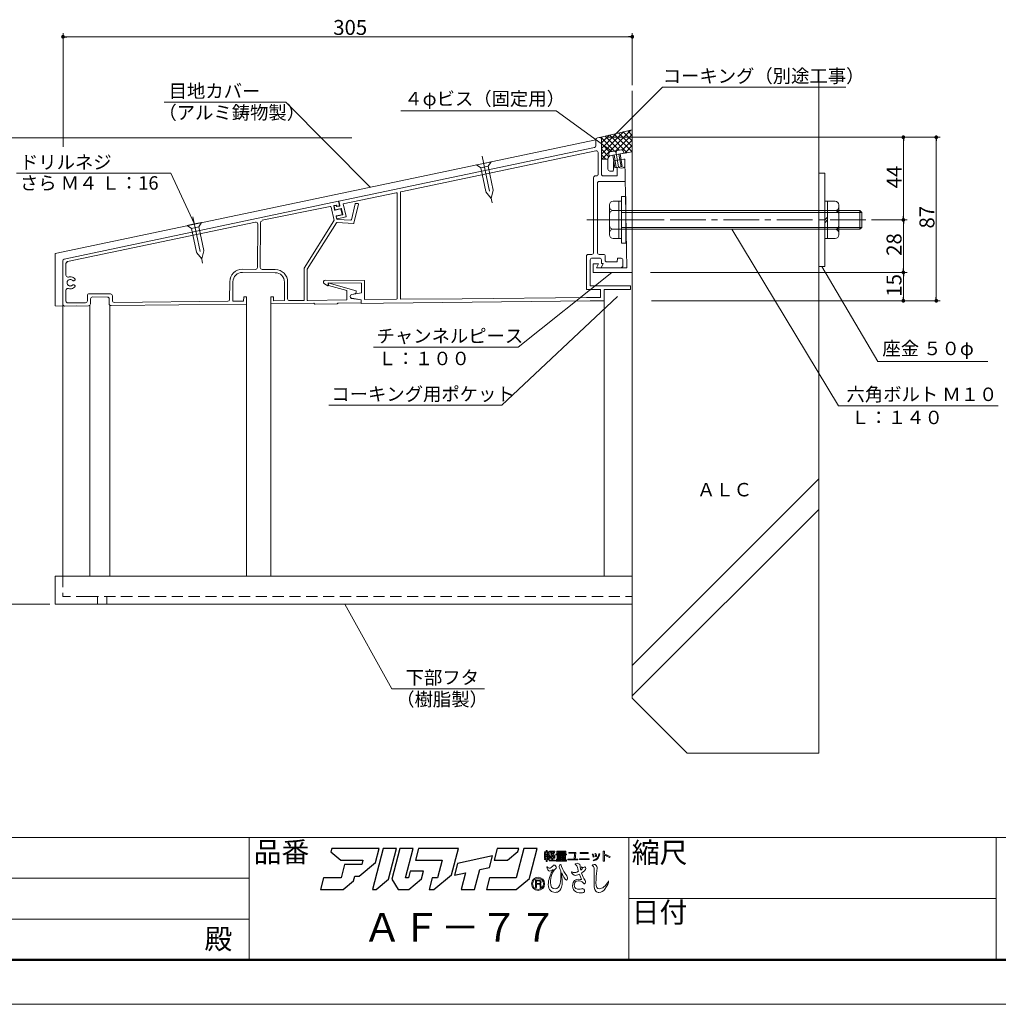
# Model space of a CAD drawing. Units: inches. Extents: x 0 to 1260, y 0 to 891.
# Drawn here: x 474 to 998, y 0 to 527 of the extents above; entities that cross this region are included whole.
import ezdxf

# ---------------------------------------------------------------- set-up
doc = ezdxf.new("R2010")
doc.units = ezdxf.units.IN
doc.header["$MEASUREMENT"] = 0
doc.linetypes.add('CENTER2', pattern=[28.575, 19.05, -3.175, 3.175, -3.175])
doc.linetypes.add('DASHED', pattern=[3, 2, -1])
doc.layers.get('DEFPOINTS').update_dxf_attribs({"lineweight": 9})
for name, color, linetype, lineweight in [('寸法線', 7, 'Continuous', 5), ('引出線', 7, 'Continuous', 5), ('文字', 7, 'Continuous', 5), ('枠', 7, 'Continuous', 20), ('ﾚｲﾔｰ1', 7, 'Continuous', 13), ('ﾚｲﾔｰ3', 7, 'Continuous', 9), ('ﾚｲﾔｰ4', 7, 'Continuous', 9)]:
    doc.layers.add(name, color=color, linetype=linetype, lineweight=lineweight)
doc.styles.add('Style1', font='ＭＳ ゴシック')
doc.styles.add('Style2', font='HG丸ｺﾞｼｯｸM-PRO')

# ---------------------------------------------------------------- blocks, each defined once
blk = doc.blocks.new('A$C3F2D0B1E')
at = {"layer": '枠', "linetype": 'Continuous', "lineweight": 25}
for p, q in [((20.19, 27.31), (19.98, 26.51)), ((31.3, 27.31), (20.19, 27.31)), ((32.83, 27.31), (30.2, 17.22)), ((30.93, 23.87), (31.83, 27.31)), ((31.83, 27.31), (31.3, 27.31)), ((36.09, 27.31), (32.83, 27.31)), ((34.14, 19.8), (36.09, 27.31)), ((36.88, 27.31), (34.93, 19.8)), ((40.15, 27.31), (36.88, 27.31)), ((38.25, 20.12), (40.15, 27.31)), ((41.46, 27.31), (40.73, 24.45)), ((47.99, 27.31), (41.46, 27.31)), ((49.21, 27.31), (47.99, 27.31)), ((51.26, 27.31), (49.21, 27.31)), ((49.57, 20.86), (51.26, 27.31)), ((60.74, 27.31), (60, 24.4)), ((66.06, 27.31), (60.74, 27.31)), ((63.32, 24.4), (65.85, 26.57)), ((67.32, 27.31), (65.42, 20.12)), ((65.85, 26.57), (66.06, 27.31)), ((70.59, 27.31), (67.32, 27.31)), ((68.85, 20.65), (70.59, 27.31)), ((19.98, 26.51), (22.4, 24.45)), ((22.4, 24.45), (27.83, 24.45)), ((27.83, 24.45), (27.56, 23.34)), ((40.73, 24.45), (47.26, 24.45)), ((47.26, 24.45), (46.1, 20.12)), ((59.58, 25.51), (51, 23.61)), ((58.84, 22.66), (59.58, 25.51)), ((60, 24.4), (63.32, 24.4)), ((23.35, 23.34), (22.51, 20.12)), ((26.61, 23.34), (23.35, 23.34)), ((27.56, 23.34), (26.61, 23.34)), ((26.93, 20.49), (30.93, 23.87)), ((39.41, 21.76), (38.99, 20.12)), ((42.68, 21.76), (39.41, 21.76)), ((42.2, 19.86), (42.68, 21.76)), ((51, 23.61), (50.26, 20.75)), ((55.21, 17.22), (56.47, 22.13)), ((56.47, 22.13), (58.84, 22.66)), ((18.19, 20.12), (17.45, 17.22)), ((22.51, 20.12), (18.19, 20.12)), ((23.03, 17.22), (25.56, 19.38)), ((25.56, 19.38), (25.88, 20.49)), ((25.88, 20.49), (26.93, 20.49)), ((31.09, 17.22), (34.14, 19.8)), ((34.93, 19.8), (36.51, 17.22)), ((38.99, 20.12), (38.25, 20.12)), ((39.09, 17.22), (42.2, 19.86)), ((44.83, 20.12), (44.1, 17.22)), ((46.1, 20.12), (44.83, 20.12)), ((45.26, 17.22), (49.57, 20.86)), ((50.26, 20.75), (53, 21.34)), ((53, 21.34), (51.94, 17.22)), ((58.9, 20.12), (58.16, 17.22)), ((65.42, 20.12), (58.9, 20.12)), ((65.37, 17.22), (68.64, 19.96)), ((68.64, 19.96), (68.85, 20.65)), ((17.45, 17.22), (23.03, 17.22)), ((30.2, 17.22), (31.09, 17.22)), ((36.51, 17.22), (39.09, 17.22)), ((44.1, 17.22), (45.26, 17.22)), ((51.94, 17.22), (55.21, 17.22)), ((58.16, 17.22), (65.37, 17.22))]:
    blk.add_line(p, q, dxfattribs=at)
at = {"layer": '枠', "linetype": 'Continuous', "lineweight": 0}
for p, q in [((75.38, 26.67), (75.38, 25.99)), ((77.54, 26.67), (75.38, 26.67)), ((77.54, 25.99), (77.54, 26.67)), ((86.7, 26.67), (87.02, 26.67)), ((72.8, 26.51), (72.32, 26.51)), ((72.8, 25.93), (72.8, 25.67)), ((72.8, 25.51), (72.8, 25.25)), ((73.27, 25.93), (73.27, 25.67)), ((73.27, 25.51), (73.27, 25.25)), ((73.48, 25.51), (73.64, 25.35)), ((74.38, 25.14), (74.38, 25.4)), ((77.75, 25.88), (75.12, 25.88)), ((75.12, 25.88), (75.12, 25.72)), ((75.12, 25.72), (77.75, 25.72)), ((76.33, 24.4), (75.12, 24.4)), ((75.12, 24.4), (75.12, 24.19)), ((75.12, 24.19), (77.75, 24.19)), ((76.33, 24.72), (75.33, 24.72)), ((75.33, 24.72), (75.33, 24.56)), ((75.33, 24.56), (76.33, 24.56)), ((75.38, 25.99), (77.54, 25.99)), ((77.48, 25.62), (75.43, 25.62)), ((75.43, 25.62), (75.43, 24.88)), ((75.43, 24.88), (76.33, 24.88)), ((75.59, 26.41), (75.59, 26.51)), ((75.59, 26.51), (77.33, 26.51)), ((77.33, 26.41), (75.59, 26.41)), ((75.59, 26.14), (75.59, 26.25)), ((75.59, 26.25), (77.33, 26.25)), ((77.33, 26.14), (75.59, 26.14)), ((75.64, 25.3), (75.64, 25.46)), ((75.64, 25.46), (76.33, 25.46)), ((76.33, 25.3), (75.64, 25.3)), ((75.64, 25.03), (75.64, 25.19)), ((75.64, 25.19), (76.33, 25.19)), ((76.33, 25.03), (75.64, 25.03)), ((76.33, 25.46), (76.33, 25.3)), ((76.33, 25.19), (76.33, 25.03)), ((76.33, 24.88), (76.33, 24.72)), ((76.33, 24.56), (76.33, 24.4)), ((76.54, 25.3), (76.54, 25.46)), ((76.54, 25.46), (77.27, 25.46)), ((77.27, 25.3), (76.54, 25.3)), ((76.54, 25.03), (76.54, 25.19)), ((76.54, 25.19), (77.27, 25.19)), ((77.27, 25.03), (76.54, 25.03)), ((76.54, 24.72), (76.54, 24.88)), ((76.54, 24.88), (77.48, 24.88)), ((77.54, 24.72), (76.54, 24.72)), ((76.54, 24.4), (76.54, 24.56)), ((76.54, 24.56), (77.54, 24.56)), ((77.75, 24.4), (76.54, 24.4)), ((77.27, 25.46), (77.27, 25.3)), ((77.27, 25.19), (77.27, 25.03)), ((77.33, 26.51), (77.33, 26.41)), ((77.33, 26.25), (77.33, 26.14)), ((77.48, 24.88), (77.48, 25.62)), ((77.54, 24.56), (77.54, 24.72)), ((77.75, 25.72), (77.75, 25.88)), ((77.75, 24.19), (77.75, 24.4)), ((78.33, 26.35), (80.01, 26.35)), ((80.91, 24.56), (80.91, 24.77)), ((80.91, 24.77), (83.33, 24.77)), ((83.33, 24.56), (80.91, 24.56)), ((81.12, 26.09), (81.12, 26.35)), ((81.12, 26.35), (83.07, 26.35)), ((83.07, 26.09), (81.12, 26.09)), ((83.07, 26.35), (83.07, 26.09)), ((83.33, 24.77), (83.33, 24.56)), ((84.49, 25.25), (84.28, 25.19)), ((84.38, 24.24), (84.28, 24.45)), ((85.12, 25.35), (84.86, 25.3))]:
    blk.add_line(p, q, dxfattribs=at)
at = {"layer": '枠', "linetype": 'Continuous', "lineweight": 15}
for p, q in [((81.43, 22.71), (81.43, 22.76)), ((79.01, 21.6), (79.17, 21.49)), ((88.02, 19.33), (88.07, 19.28))]:
    blk.add_line(p, q, dxfattribs=at)
at = {"layer": '枠', "linetype": 'Continuous', "lineweight": 9}
for p, q in [((70.38, 19.33), (70.38, 18.69)), ((70.38, 18.54), (70.38, 17.74))]:
    blk.add_line(p, q, dxfattribs=at)
at = {"layer": '枠', "linetype": 'Continuous', "lineweight": 0}
for points in [[(73.01, 26.78), (72.8, 26.78), (72.8, 26.78), (72.8, 26.78)], [(72.8, 26.78), (72.8, 26.51), (72.8, 26.51), (72.8, 26.51)], [(73.01, 26.51), (73.01, 26.78), (73.01, 26.78), (73.01, 26.78)], [(74.85, 26.67), (73.59, 26.67), (73.59, 26.67), (73.59, 26.67)], [(73.59, 26.67), (73.59, 26.46), (73.59, 26.46), (73.59, 26.46)], [(74.85, 26.46), (74.85, 26.67), (74.85, 26.67), (74.85, 26.67)], [(86.7, 24.19), (86.7, 26.67), (86.7, 26.67), (86.7, 26.67)], [(87.02, 26.67), (87.02, 25.93), (87.02, 25.93), (87.02, 25.93)], [(72.32, 26.51), (72.32, 26.3), (72.32, 26.3), (72.32, 26.3)], [(72.32, 26.3), (72.8, 26.3), (72.8, 26.3), (72.8, 26.3)], [(72.8, 24.82), (72.32, 24.82), (72.32, 24.82), (72.32, 24.82)], [(72.32, 24.82), (72.32, 24.61), (72.32, 24.61), (72.32, 24.61)], [(72.32, 24.61), (72.8, 24.61), (72.8, 24.61), (72.8, 24.61)], [(72.8, 26.14), (72.38, 26.14), (72.38, 26.14), (72.38, 26.14)], [(72.38, 26.14), (72.38, 25.03), (72.38, 25.03), (72.38, 25.03)], [(72.38, 25.03), (72.8, 25.03), (72.8, 25.03), (72.8, 25.03)], [(72.59, 25.67), (72.59, 25.93), (72.59, 25.93), (72.59, 25.93)], [(72.59, 25.93), (72.8, 25.93), (72.8, 25.93), (72.8, 25.93)], [(72.8, 25.67), (72.59, 25.67), (72.59, 25.67), (72.59, 25.67)], [(72.59, 25.25), (72.59, 25.51), (72.59, 25.51), (72.59, 25.51)], [(72.59, 25.51), (72.8, 25.51), (72.8, 25.51), (72.8, 25.51)], [(72.8, 25.25), (72.59, 25.25), (72.59, 25.25), (72.59, 25.25)], [(72.8, 26.3), (72.8, 26.14), (72.8, 26.14), (72.8, 26.14)], [(72.8, 25.03), (72.8, 24.82), (72.8, 24.82), (72.8, 24.82)], [(72.8, 24.61), (72.8, 24.14), (72.8, 24.14), (72.8, 24.14)], [(72.8, 24.14), (73.01, 24.14), (73.01, 24.14), (73.01, 24.14)], [(73.53, 26.51), (73.01, 26.51), (73.01, 26.51), (73.01, 26.51)], [(73.01, 26.3), (73.53, 26.3), (73.53, 26.3), (73.53, 26.3)], [(73.01, 26.14), (73.01, 26.3), (73.01, 26.3), (73.01, 26.3)], [(73.48, 26.14), (73.01, 26.14), (73.01, 26.14), (73.01, 26.14)], [(73.01, 25.67), (73.01, 25.93), (73.01, 25.93), (73.01, 25.93)], [(73.01, 25.93), (73.27, 25.93), (73.27, 25.93), (73.27, 25.93)], [(73.27, 25.67), (73.01, 25.67), (73.01, 25.67), (73.01, 25.67)], [(73.01, 25.25), (73.01, 25.51), (73.01, 25.51), (73.01, 25.51)], [(73.01, 25.51), (73.27, 25.51), (73.27, 25.51), (73.27, 25.51)], [(73.27, 25.25), (73.01, 25.25), (73.01, 25.25), (73.01, 25.25)], [(73.01, 24.82), (73.01, 25.03), (73.01, 25.03), (73.01, 25.03)], [(73.01, 25.03), (73.48, 25.03), (73.48, 25.03), (73.48, 25.03)], [(73.53, 24.82), (73.01, 24.82), (73.01, 24.82), (73.01, 24.82)], [(73.01, 24.14), (73.01, 24.61), (73.01, 24.61), (73.01, 24.61)], [(73.01, 24.61), (73.53, 24.61), (73.53, 24.61), (73.53, 24.61)], [(73.48, 25.03), (73.48, 26.14), (73.48, 26.14), (73.48, 26.14)], [(74.11, 25.83), (73.85, 25.67), (73.64, 25.56), (73.48, 25.51)], [(74.11, 24.45), (73.48, 24.45), (73.48, 24.45), (73.48, 24.45)], [(73.48, 24.45), (73.48, 24.24), (73.48, 24.24), (73.48, 24.24)], [(73.48, 24.24), (74.9, 24.24), (74.9, 24.24), (74.9, 24.24)], [(73.53, 26.3), (73.53, 26.51), (73.53, 26.51), (73.53, 26.51)], [(73.53, 24.61), (73.53, 24.82), (73.53, 24.82), (73.53, 24.82)], [(73.59, 26.46), (74.59, 26.46), (74.59, 26.46), (74.59, 26.46)], [(74.11, 25.14), (73.59, 25.14), (73.59, 25.14), (73.59, 25.14)], [(73.59, 25.14), (73.59, 24.93), (73.59, 24.93), (73.59, 24.93)], [(73.59, 24.93), (74.11, 24.93), (74.11, 24.93), (74.11, 24.93)], [(73.64, 25.35), (73.75, 25.35), (74.01, 25.46), (74.27, 25.67)], [(73.96, 26.41), (73.8, 26.35), (73.8, 26.35), (73.8, 26.35)], [(73.8, 26.35), (73.85, 26.25), (73.9, 26.04), (74.11, 25.83)], [(74.27, 25.99), (74.11, 26.14), (74.01, 26.3), (73.96, 26.41)], [(74.38, 25.4), (74.11, 25.4), (74.11, 25.4), (74.11, 25.4)], [(74.11, 25.4), (74.11, 25.14), (74.11, 25.14), (74.11, 25.14)], [(74.11, 24.93), (74.11, 24.45), (74.11, 24.45), (74.11, 24.45)], [(74.59, 26.46), (74.54, 26.35), (74.48, 26.2), (74.27, 25.99)], [(74.27, 25.67), (74.43, 25.51), (74.59, 25.4), (74.8, 25.3)], [(74.85, 25.14), (74.38, 25.14), (74.38, 25.14), (74.38, 25.14)], [(74.38, 24.45), (74.38, 24.93), (74.38, 24.93), (74.38, 24.93)], [(74.38, 24.93), (74.85, 24.93), (74.85, 24.93), (74.85, 24.93)], [(74.9, 24.45), (74.38, 24.45), (74.38, 24.45), (74.38, 24.45)], [(74.43, 25.83), (74.69, 26.09), (74.8, 26.35), (74.85, 26.46)], [(74.96, 25.51), (74.85, 25.56), (74.64, 25.67), (74.43, 25.83)], [(74.8, 25.3), (74.96, 25.51), (74.96, 25.51), (74.96, 25.51)], [(74.85, 24.93), (74.85, 25.14), (74.85, 25.14), (74.85, 25.14)], [(74.9, 24.24), (74.9, 24.45), (74.9, 24.45), (74.9, 24.45)], [(78.06, 24.51), (78.06, 24.72), (78.06, 24.72), (78.06, 24.72)], [(78.06, 24.72), (79.59, 24.72), (79.59, 24.72), (79.59, 24.72)], [(80.54, 24.51), (78.06, 24.51), (78.06, 24.51), (78.06, 24.51)], [(78.33, 26.14), (78.33, 26.35), (78.33, 26.35), (78.33, 26.35)], [(79.75, 26.14), (78.33, 26.14), (78.33, 26.14), (78.33, 26.14)], [(79.59, 24.72), (79.7, 25.14), (79.7, 25.88), (79.75, 26.14)], [(79.91, 25.09), (79.91, 24.93), (79.85, 24.82), (79.85, 24.72)], [(79.85, 24.72), (80.54, 24.72), (80.54, 24.72), (80.54, 24.72)], [(80.01, 26.35), (80.01, 25.88), (79.96, 25.46), (79.91, 25.09)], [(80.54, 24.72), (80.54, 24.51), (80.54, 24.51), (80.54, 24.51)], [(84.07, 25.88), (84.28, 25.93), (84.28, 25.93), (84.28, 25.93)], [(84.28, 25.19), (84.22, 25.51), (84.12, 25.72), (84.07, 25.88)], [(84.28, 24.45), (85.07, 24.61), (85.49, 24.93), (85.7, 25.99)], [(84.28, 25.93), (84.44, 25.62), (84.49, 25.4), (84.49, 25.25)], [(85.91, 25.99), (85.75, 25.14), (85.54, 24.51), (84.38, 24.24)], [(84.7, 25.99), (84.91, 26.04), (84.91, 26.04), (84.91, 26.04)], [(84.86, 25.3), (84.86, 25.51), (84.8, 25.72), (84.7, 25.99)], [(84.91, 26.04), (85.07, 25.67), (85.07, 25.62), (85.12, 25.35)], [(85.7, 25.99), (85.91, 25.99), (85.91, 25.99), (85.91, 25.99)], [(87.02, 24.19), (86.7, 24.19), (86.7, 24.19), (86.7, 24.19)], [(87.02, 25.93), (87.49, 25.83), (87.91, 25.62), (88.44, 25.3)], [(88.28, 25.09), (87.81, 25.35), (87.54, 25.51), (87.02, 25.67)], [(87.02, 25.67), (87.02, 24.19), (87.02, 24.19), (87.02, 24.19)], [(88.44, 25.3), (88.28, 25.09), (88.28, 25.09), (88.28, 25.09)]]:
    blk.add_open_spline(points, degree=3, dxfattribs=at)
at = {"layer": '枠', "linetype": 'Continuous', "lineweight": 15}
for points in [[(72.96, 22.76), (72.96, 22.76), (72.96, 22.81), (73.01, 22.81)], [(73.64, 21.76), (73.32, 21.76), (72.96, 22.29), (72.96, 22.76)], [(73.01, 22.81), (73.01, 22.81), (73.01, 22.81), (73.06, 22.71)], [(73.06, 22.71), (73.22, 22.55), (73.32, 22.44), (73.48, 22.44)], [(73.48, 22.44), (73.85, 22.44), (74.17, 22.81), (74.32, 22.92)], [(74.11, 21.97), (73.85, 21.76), (73.75, 21.76), (73.64, 21.76)], [(75.12, 22.39), (73.9, 21.39), (73.8, 19.28), (73.8, 18.96)], [(74.48, 22.18), (74.38, 22.18), (74.22, 22.02), (74.11, 21.97)], [(74.17, 21.6), (74.22, 21.65), (74.48, 22.13), (74.48, 22.18)], [(74.32, 22.92), (74.54, 23.18), (74.59, 23.24), (74.69, 23.24)], [(74.69, 23.24), (74.85, 23.24), (75.27, 22.92), (75.27, 22.6)], [(75.27, 22.6), (75.27, 22.5), (75.22, 22.44), (75.12, 22.39)], [(75.96, 22.87), (75.96, 23.13), (76.12, 23.34), (76.27, 23.34)], [(76.01, 22.55), (76.01, 22.66), (75.96, 22.76), (75.96, 22.87)], [(76.38, 20.7), (76.38, 21.81), (76.33, 21.92), (76.01, 22.55)], [(76.27, 23.34), (76.38, 23.34), (76.48, 23.13), (76.54, 22.92)], [(76.54, 22.92), (76.91, 21.76), (77.17, 21.39), (77.8, 20.6)], [(79.85, 23.45), (79.85, 23.5), (80.06, 23.66), (80.33, 23.66)], [(79.91, 23.34), (79.85, 23.4), (79.85, 23.4), (79.85, 23.45)], [(80.38, 22.87), (80.28, 23.13), (80.22, 23.18), (79.91, 23.34)], [(80.33, 23.66), (80.49, 23.66), (81.12, 23.55), (81.12, 23.03)], [(80.7, 21.7), (80.64, 21.86), (80.43, 22.71), (80.38, 22.87)], [(81.12, 23.03), (81.12, 22.6), (81.17, 22.34), (81.22, 22.02)], [(81.22, 22.02), (81.38, 22.13), (81.64, 22.29), (81.64, 22.44)], [(81.43, 22.76), (81.75, 22.66), (81.8, 22.66), (81.91, 22.66)], [(81.59, 22.55), (81.54, 22.6), (81.49, 22.66), (81.43, 22.71)], [(82.49, 22.39), (82.49, 22.13), (81.91, 21.6), (81.43, 21.28)], [(81.64, 22.44), (81.64, 22.5), (81.64, 22.5), (81.59, 22.55)], [(81.91, 22.66), (81.96, 22.66), (82.17, 22.76), (82.22, 22.76)], [(82.22, 22.76), (82.38, 22.76), (82.49, 22.5), (82.49, 22.39)], [(84.07, 23.13), (84.07, 23.24), (84.28, 23.4), (84.54, 23.4)], [(84.17, 23.03), (84.12, 23.03), (84.07, 23.08), (84.07, 23.13)], [(84.54, 22.23), (84.54, 22.44), (84.49, 22.97), (84.17, 23.03)], [(84.49, 19.86), (84.49, 20.54), (84.54, 21.55), (84.54, 22.23)], [(84.54, 23.4), (84.75, 23.4), (85.28, 23.03), (85.28, 22.6)], [(85.17, 21.86), (85.07, 20.91), (84.96, 20.07), (84.96, 18.85)], [(85.28, 22.6), (85.28, 22.55), (85.28, 22.5), (85.17, 21.86)], [(73.27, 18.48), (73.27, 19.64), (73.8, 20.91), (74.17, 21.6)], [(74.96, 17.43), (76.33, 17.43), (76.38, 19.7), (76.38, 20.7)], [(77.75, 19.54), (77.33, 19.54), (76.75, 20.97), (76.59, 21.34)], [(76.59, 21.34), (76.59, 20.97), (76.69, 19.49), (76.69, 19.22)], [(78.01, 20.01), (78.01, 19.59), (77.85, 19.54), (77.75, 19.54)], [(77.8, 20.6), (77.91, 20.49), (78.01, 20.38), (78.01, 20.01)], [(78.96, 21.55), (78.96, 21.55), (78.96, 21.6), (79.01, 21.6)], [(79.33, 20.97), (79.17, 21.12), (78.96, 21.44), (78.96, 21.55)], [(79.17, 21.49), (79.27, 21.44), (79.43, 21.39), (79.7, 21.39)], [(79.22, 18.11), (79.22, 19.49), (80.12, 19.75), (80.64, 19.75)], [(79.96, 20.7), (79.75, 20.7), (79.49, 20.81), (79.33, 20.97)], [(80.64, 19.38), (79.8, 19.38), (79.64, 18.59), (79.64, 18.27)], [(79.7, 21.39), (79.8, 21.39), (80.12, 21.39), (80.7, 21.7)], [(80.96, 21.02), (80.7, 20.86), (80.28, 20.7), (79.96, 20.7)], [(80.64, 19.75), (80.96, 19.75), (81.28, 19.7), (81.43, 19.7)], [(81.86, 18.91), (81.54, 19.28), (81.07, 19.38), (80.64, 19.38)], [(81.43, 19.7), (81.38, 19.91), (81.01, 20.81), (80.96, 21.02)], [(81.43, 21.28), (81.75, 20.38), (81.86, 20.17), (82.28, 19.43)], [(82.28, 19.43), (82.38, 19.28), (82.38, 19.06), (82.38, 19.01)], [(84.96, 16.85), (84.49, 17.27), (84.49, 17.95), (84.49, 19.86)], [(85.81, 17.43), (86.44, 17.43), (87.38, 18.01), (88.02, 19.33)], [(74.96, 16.53), (74.11, 16.53), (73.27, 17.11), (73.27, 18.48)], [(73.8, 18.96), (73.8, 17.95), (74.22, 17.43), (74.96, 17.43)], [(76.69, 19.22), (76.69, 16.95), (75.64, 16.53), (74.96, 16.53)], [(81.17, 16.42), (80.43, 16.42), (79.22, 16.74), (79.22, 18.11)], [(79.64, 18.27), (79.64, 17.43), (80.38, 17.32), (80.8, 17.32)], [(80.8, 17.32), (80.91, 17.32), (81.22, 17.32), (81.43, 17.37)], [(82.17, 16.9), (82.17, 16.58), (81.91, 16.42), (81.17, 16.42)], [(81.43, 17.37), (81.54, 17.43), (81.59, 17.48), (81.64, 17.48)], [(81.64, 17.48), (81.86, 17.48), (82.17, 17.16), (82.17, 16.9)], [(82.12, 18.64), (82.07, 18.64), (82.07, 18.64), (81.86, 18.91)], [(82.38, 19.01), (82.38, 18.85), (82.33, 18.64), (82.12, 18.64)], [(84.96, 18.85), (84.96, 17.8), (85.17, 17.43), (85.81, 17.43)], [(87.17, 17.32), (86.81, 16.85), (86.28, 16.53), (85.7, 16.53)], [(88.07, 19.28), (88.02, 18.96), (87.81, 18.17), (87.17, 17.32)], [(85.7, 16.53), (85.49, 16.53), (85.17, 16.63), (84.96, 16.85)]]:
    blk.add_open_spline(points, degree=3, dxfattribs=at)
at = {"layer": '枠', "linetype": 'Continuous', "lineweight": 9}
for points in [[(70.8, 20.23), (69.9, 20.23), (69.16, 19.49), (69.16, 18.64)], [(69.43, 18.64), (69.43, 19.38), (70.06, 19.96), (70.8, 19.96)], [(70.16, 17.74), (70.16, 19.54), (70.16, 19.54), (70.16, 19.54)], [(70.16, 19.54), (70.95, 19.54), (70.95, 19.54), (70.95, 19.54)], [(70.95, 19.33), (70.38, 19.33), (70.38, 19.33), (70.38, 19.33)], [(72.38, 18.64), (72.38, 19.49), (71.64, 20.23), (70.8, 20.23)], [(70.8, 19.96), (71.53, 19.96), (72.11, 19.38), (72.11, 18.64)], [(70.95, 19.54), (71.27, 19.54), (71.53, 19.43), (71.53, 19.06)], [(71.27, 19.01), (71.27, 19.28), (71.11, 19.33), (70.95, 19.33)], [(69.16, 18.64), (69.16, 17.74), (69.9, 17), (70.8, 17)], [(70.8, 17.27), (70.06, 17.27), (69.43, 17.9), (69.43, 18.64)], [(70.38, 17.74), (70.16, 17.74), (70.16, 17.74), (70.16, 17.74)], [(70.38, 18.69), (70.95, 18.69), (70.95, 18.69), (70.95, 18.69)], [(70.95, 18.54), (70.38, 18.54), (70.38, 18.54), (70.38, 18.54)], [(70.8, 17), (71.64, 17), (72.38, 17.74), (72.38, 18.64)], [(72.11, 18.64), (72.11, 17.9), (71.53, 17.27), (70.8, 17.27)], [(70.95, 18.69), (71.11, 18.69), (71.27, 18.75), (71.27, 19.01)], [(71.27, 18.22), (71.27, 18.32), (71.27, 18.54), (70.95, 18.54)], [(71.53, 19.06), (71.53, 18.8), (71.43, 18.69), (71.27, 18.64)], [(71.27, 18.64), (71.38, 18.59), (71.48, 18.54), (71.48, 18.27)], [(71.32, 17.74), (71.27, 17.85), (71.27, 18.11), (71.27, 18.22)], [(71.59, 17.74), (71.32, 17.74), (71.32, 17.74), (71.32, 17.74)], [(71.48, 18.27), (71.53, 17.95), (71.53, 17.95), (71.53, 17.95)], [(71.53, 17.95), (71.53, 17.85), (71.53, 17.85), (71.59, 17.8)], [(71.59, 17.8), (71.59, 17.74), (71.59, 17.74), (71.59, 17.74)]]:
    blk.add_open_spline(points, degree=3, dxfattribs=at)

msp = doc.modelspace()

# ---------------------------------------------------------------- linework, layer by layer
at = {"color": 0, "linetype": 'ByBlock', "lineweight": -2}
for p, q in [((497.85, 518.12), (498.85, 518.12)), ((800.7, 518.12), (799.7, 518.12)), ((946.88, 463.31), (946.88, 462.31)), ((964.5, 463.31), (964.5, 462.31)), ((946.88, 421.06), (946.88, 422.06)), ((946.88, 419.06), (946.88, 418.06)), ((946.88, 392.95), (946.88, 393.95)), ((946.88, 390.95), (946.88, 389.95)), ((946.88, 377.74), (946.88, 378.74)), ((964.5, 377.74), (964.5, 378.74))]:
    msp.add_line(p, q, dxfattribs=at)
at = {"color": 0, "linetype": 'ByBlock', "lineweight": 0, "const_width": 1}
for points in [[(497.35, 518.12, 1), (496.35, 518.12, 1)], [(801.2, 518.12, 1), (802.2, 518.12, 1)], [(946.88, 463.81, 1), (946.88, 464.81, 1)], [(964.5, 463.81, 1), (964.5, 464.81, 1)], [(946.88, 420.56, 1), (946.88, 419.56, 1)], [(946.88, 419.56, 1), (946.88, 420.56, 1)], [(946.88, 391.45, 1), (946.88, 392.45, 1)], [(946.88, 392.45, 1), (946.88, 391.45, 1)], [(946.88, 377.24, 1), (946.88, 376.24, 1)], [(964.5, 377.24, 1), (964.5, 376.24, 1)]]:
    msp.add_lwpolyline(points, format="xyb", close=True, dxfattribs=at)
at = {"layer": 'DEFPOINTS'}
msp.add_line((0, 0), (1260, 0), dxfattribs=at)
at = {"layer": '寸法線', "color": 5, "linetype": 'Continuous'}
for p, q in [((496.85, 459.24), (496.85, 520.12)), ((498.85, 518.12), (799.7, 518.12)), ((801.7, 492.25), (801.7, 520.12)), ((787.82, 464.31), (948.88, 464.31)), ((904.62, 464.31), (966.5, 464.31)), ((530.3, 463.94), (381.97, 463.94)), ((651.47, 463.94), (415.14, 463.94)), ((946.88, 462.31), (946.88, 422.06)), ((964.5, 462.31), (964.5, 378.74)), ((929.75, 420.06), (948.88, 420.06)), ((929.75, 420.06), (948.88, 420.06)), ((946.88, 418.06), (946.88, 393.95)), ((811.41, 391.95), (948.88, 391.95)), ((811.41, 391.95), (948.88, 391.95)), ((946.88, 389.95), (946.88, 378.74)), ((812.03, 376.74), (966.5, 376.74)), ((866.01, 376.74), (948.88, 376.74)), ((489.73, 214.32), (381.97, 214.32))]:
    msp.add_line(p, q, dxfattribs=at)
at = {"layer": '引出線', "color": 5, "linetype": 'Continuous', "lineweight": 0}
for p, q in [((792.95, 466.2), (817.8, 491.05)), ((817.8, 491.05), (916, 491.05)), ((616.21, 483.1), (550.93, 483.1)), ((661.33, 437.51), (616.21, 483.1)), ((760.89, 478.45), (677.71, 478.45)), ((790.88, 456.64), (760.89, 478.45)), ((554.52, 445.08), (471.87, 445.08)), ((567.19, 417.76), (554.52, 445.08)), ((855.07, 415.04), (912.2, 320.4)), ((790.7, 391.96), (740.59, 351.86)), ((790.7, 391.96), (740.59, 351.86)), ((903.25, 395.06), (933.25, 344.2)), ((793.7, 378.95), (731.8, 320.88)), ((793.7, 378.95), (731.8, 320.88)), ((740.59, 351.86), (663.14, 351.86)), ((740.59, 351.86), (688.39, 351.86)), ((933.25, 344.2), (992.15, 344.2)), ((731.8, 320.88), (639.25, 320.88)), ((711.52, 320.88), (666.74, 320.88)), ((912.2, 320.4), (997.56, 320.4)), ((647.73, 214.32), (672.98, 168.93)), ((672.98, 168.93), (722.63, 168.93))]:
    msp.add_line(p, q, dxfattribs=at)
at = {"layer": '枠', "linetype": 'Continuous'}
for p, q in [((18.21, 89.35), (1241.79, 89.35)), ((596.61, 89.35), (596.61, 23.8)), ((799.79, 89.35), (799.79, 23.8)), ((996.59, 89.35), (996.59, 23.8)), ((239.23, 67.5), (596.61, 67.5)), ((799.79, 56.58), (996.59, 56.58)), ((239.23, 45.65), (596.61, 45.65))]:
    msp.add_line(p, q, dxfattribs=at)
at = {"layer": '枠', "linetype": 'Continuous', "lineweight": 50}
msp.add_line((18.21, 23.8), (1241.79, 23.8), dxfattribs=at)
at = {"layer": 'ﾚｲﾔｰ1', "color": 7, "linetype": 'Continuous'}
for p, q in [((901.62, 134.53), (901.62, 495.36)), ((801.7, 163.87), (831.04, 134.53)), ((831.04, 134.53), (901.62, 134.53))]:
    msp.add_line(p, q, dxfattribs=at)
at = {"layer": 'ﾚｲﾔｰ1', "color": 7, "linetype": 'Continuous', "ltscale": 3}
for p, q in [((801.7, 163.87), (801.7, 489.25)), ((784, 464.15), (783, 463.94)), ((784.21, 464.17), (801.7, 468.24)), ((492.73, 402.15), (782.21, 462.87)), ((781.39, 458.78), (644.55, 430.07)), ((782.21, 462.97), (782.18, 459.75)), ((785.2, 462.55), (785.18, 459.41)), ((785.18, 459.41), (785.18, 444.66)), ((785.2, 462.55), (785.21, 463.17)), ((782.23, 457.05), (677.74, 435.13)), ((783.44, 456.07), (783.44, 444.66)), ((801.7, 456.52), (790.35, 454.52)), ((788.7, 452.55), (785.18, 452.55)), ((788.7, 452.55), (788.7, 447.23)), ((791.7, 446.73), (791.7, 451.29)), ((797.11, 452.66), (792.11, 451.78)), ((797.7, 452.17), (798.7, 394.46)), ((782.44, 443.66), (782, 443.66)), ((787.88, 443.66), (786.18, 443.66)), ((793.67, 443.62), (787.87, 443.66)), ((787.87, 443.66), (787.88, 443.66)), ((789.7, 446.23), (791.2, 446.23)), ((793.67, 448.17), (793.67, 443.62)), ((781, 442.66), (781, 405.05)), ((783, 435.12), (783, 439.62)), ((788.84, 440.62), (784, 440.62)), ((793.67, 440.62), (788.84, 440.62)), ((793.67, 440.62), (797.7, 440.62)), ((675.19, 434.6), (646.94, 428.67)), ((675.8, 434.11), (675.8, 377.96)), ((677.5, 377.68), (677.5, 434.84)), ((783, 435.12), (783.01, 405.05)), ((497.52, 399.07), (644.35, 430.03)), ((639.83, 427.3), (603.42, 419.92)), ((641.83, 427.53), (642.28, 425.44)), ((641.98, 427.77), (643.11, 428.02)), ((642, 427.37), (642.38, 425.61)), ((642.15, 427.61), (642.99, 427.79)), ((643.23, 427.63), (643.29, 427.34)), ((643.35, 427.87), (643.43, 427.47)), ((643.53, 427.19), (644.91, 427.49)), ((643.67, 427.32), (644.69, 427.54)), ((644.84, 427.78), (644.35, 430.03)), ((644.55, 430.07), (645.06, 427.72)), ((646.94, 428.67), (648.42, 421.85)), ((651.27, 420.16), (653.3, 428.67)), ((652.59, 418.35), (655.02, 428.55)), ((653.51, 428.86), (654.84, 428.79)), ((640.42, 426.92), (642, 419.65)), ((642.52, 425.28), (645.48, 425.93)), ((642.62, 425.46), (645.75, 426.13)), ((643.04, 421.95), (643.3, 420.74)), ((643.19, 422.19), (646.15, 422.83)), ((643.21, 421.82), (643.37, 421.05)), ((643.36, 422.05), (646.49, 422.73)), ((645.71, 425.77), (646.3, 423.07)), ((645.99, 425.98), (646.66, 422.89)), ((599.92, 418.81), (499.23, 397.69)), ((601.12, 417.82), (600.95, 394.56)), ((602.63, 418.57), (602.45, 394.55)), ((625.97, 394.17), (641.9, 419.48)), ((627.67, 393.68), (643.24, 418.42)), ((643.65, 418.66), (652.38, 418.2)), ((643.8, 420.35), (651.06, 419.97)), ((643.87, 420.66), (648.27, 421.61)), ((783, 406.28), (783.01, 406.28)), ((783.01, 406.28), (783.01, 402.61)), ((492.73, 402.15), (492.73, 373.98)), ((780, 401.61), (778.18, 401.61)), ((781, 402.61), (781, 405.05)), ((784.01, 401.61), (786.21, 401.61)), ((496.73, 398.09), (496.73, 374.91)), ((498.44, 396.71), (498.44, 390.47)), ((777.18, 400.61), (777.15, 389.7)), ((779.18, 398.61), (779.14, 384.75)), ((781.17, 399.61), (780.18, 399.61)), ((780.7, 396.46), (783.7, 396.46)), ((780.7, 391.96), (780.7, 396.46)), ((784.19, 399.61), (781.17, 399.61)), ((781.17, 399.61), (784.19, 399.61)), ((783.7, 396.46), (782.51, 394.46)), ((786.18, 396.74), (785.11, 394.46)), ((785.19, 398.6), (785.18, 396.75)), ((785.18, 396.75), (786.18, 396.74)), ((787.19, 398.53), (787.21, 400.6)), ((788.18, 397.53), (793.69, 397.53)), ((793.7, 399.5), (793.69, 397.53)), ((793.7, 399.5), (795.67, 399.5)), ((796.67, 395.15), (796.67, 398.5)), ((496.73, 390.47), (496.73, 229.33)), ((610.48, 391.79), (592.88, 391.92)), ((599.95, 393.56), (592.9, 393.62)), ((603.45, 393.54), (610.5, 393.49)), ((610.5, 393.49), (610.5, 393.49)), ((625.9, 377.13), (625.9, 393.91)), ((627.6, 377.17), (627.6, 393.42)), ((777.15, 392.14), (777.15, 382.75)), ((800.7, 391.96), (780.7, 391.96)), ((797.7, 394.46), (782.51, 394.46)), ((796.67, 395.15), (796, 394.49)), ((797.7, 394.46), (798.7, 394.46)), ((801.7, 391.96), (800.7, 391.96)), ((499.02, 386.72), (498.99, 386.42)), ((498.99, 386.42), (499.01, 386.11)), ((499.01, 386.11), (499.09, 385.82)), ((499.11, 387.01), (499.02, 386.72)), ((499.09, 385.82), (499.21, 385.54)), ((499.24, 387.28), (499.11, 387.01)), ((499.21, 385.54), (499.38, 385.29)), ((499.42, 387.53), (499.24, 387.28)), ((499.38, 385.29), (499.59, 385.07)), ((499.64, 387.74), (499.42, 387.53)), ((499.43, 389.47), (499.77, 389.47)), ((499.59, 385.07), (499.84, 384.9)), ((499.89, 387.91), (499.64, 387.74)), ((500.17, 389.57), (499.77, 389.47)), ((500.17, 388.03), (499.89, 387.91)), ((500.74, 389.62), (500.17, 389.57)), ((500.47, 388.11), (500.17, 388.03)), ((500.77, 388.13), (500.47, 388.11)), ((501.3, 389.57), (500.74, 389.62)), ((501.07, 388.1), (500.77, 388.13)), ((501.37, 388.01), (501.07, 388.1)), ((501.85, 389.43), (501.3, 389.57)), ((501.64, 387.88), (501.37, 388.01)), ((501.59, 384.87), (501.84, 385.04)), ((501.89, 387.7), (501.64, 387.88)), ((501.84, 385.04), (501.87, 385.06)), ((502.36, 389.19), (501.85, 389.43)), ((501.88, 385.06), (501.87, 385.06)), ((502, 385.15), (501.88, 385.06)), ((501.89, 387.7), (502.01, 387.61)), ((502.14, 385.21), (502, 385.15)), ((502.01, 387.61), (502.15, 387.55)), ((502.29, 385.25), (502.14, 385.21)), ((502.15, 387.55), (502.3, 387.5)), ((502.44, 385.26), (502.29, 385.25)), ((502.3, 387.5), (502.45, 387.49)), ((502.83, 388.86), (502.36, 389.19)), ((502.59, 385.25), (502.44, 385.26)), ((502.45, 387.49), (502.6, 387.5)), ((502.74, 385.21), (502.59, 385.25)), ((502.6, 387.5), (502.75, 387.54)), ((502.88, 385.14), (502.74, 385.21)), ((502.75, 387.54), (502.89, 387.6)), ((503.23, 388.47), (502.83, 388.86)), ((503.07, 385.03), (502.88, 385.14)), ((503.09, 387.71), (502.89, 387.6)), ((502.89, 387.6), (502.89, 387.6)), ((503.08, 385.02), (503.07, 385.03)), ((503.15, 384.97), (503.08, 385.02)), ((503.09, 387.71), (503.17, 387.76)), ((503.21, 384.91), (503.15, 384.97)), ((503.17, 387.76), (503.23, 387.82)), ((503.26, 384.84), (503.21, 384.91)), ((503.23, 388.46), (503.23, 388.47)), ((503.28, 388.39), (503.23, 388.46)), ((503.23, 387.82), (503.28, 387.9)), ((503.32, 388.31), (503.28, 388.39)), ((503.28, 387.9), (503.32, 387.97)), ((503.34, 388.23), (503.32, 388.31)), ((503.32, 387.97), (503.34, 388.06)), ((503.35, 388.14), (503.34, 388.23)), ((503.34, 388.06), (503.35, 388.14)), ((586.15, 386.97), (586.08, 377.49)), ((586.15, 386.96), (586.15, 386.96)), ((587.85, 386.95), (587.77, 376.5)), ((615.45, 386.75), (615.37, 376.83)), ((617.15, 386.74), (617.08, 377.84)), ((638.58, 384.82), (636.84, 385.85)), ((637.35, 387.72), (658.35, 387.53)), ((638.9, 386.4), (638.89, 385)), ((638.9, 386.4), (656.65, 386.25)), ((639.03, 385), (639.04, 385.85)), ((639.03, 385), (648.89, 382.21)), ((653.89, 382.04), (639.43, 386.13)), ((656.65, 386.25), (656.65, 381.03)), ((658.35, 387.53), (658.35, 377.36)), ((496.73, 382.32), (496.73, 229.33)), ((498.42, 382.32), (498.42, 376.63)), ((499.42, 383.32), (499.72, 383.32)), ((499.72, 383.32), (500.28, 383.19)), ((499.84, 384.9), (500.12, 384.76)), ((500.12, 384.76), (500.41, 384.68)), ((500.28, 383.19), (500.84, 383.16)), ((500.41, 384.68), (500.71, 384.65)), ((500.71, 384.65), (501.02, 384.67)), ((500.84, 383.16), (501.4, 383.22)), ((501.02, 384.67), (501.31, 384.74)), ((501.31, 384.74), (501.59, 384.87)), ((501.4, 383.22), (501.95, 383.39)), ((501.95, 383.39), (502.45, 383.64)), ((502.45, 383.64), (502.91, 383.98)), ((502.91, 383.98), (503.2, 384.27)), ((503.2, 384.27), (503.25, 384.34)), ((503.25, 384.34), (503.29, 384.42)), ((503.29, 384.76), (503.26, 384.84)), ((503.31, 384.68), (503.29, 384.76)), ((503.29, 384.42), (503.31, 384.5)), ((503.32, 384.59), (503.31, 384.68)), ((503.31, 384.5), (503.32, 384.59)), ((522.3, 380.43), (510.9, 380.51)), ((648.89, 382.21), (648.82, 377.2)), ((656.65, 381.03), (651.45, 380.05)), ((653.06, 380.44), (651.45, 380.15)), ((653.88, 381.41), (653.89, 382.04)), ((784.7, 382.75), (777.15, 382.75)), ((784.7, 384.75), (779.14, 384.75)), ((784.7, 384.75), (800.7, 384.75)), ((784.7, 382.75), (784.7, 378.45)), ((786.7, 382.75), (800.7, 382.75)), ((786.7, 382.75), (786.7, 376.75)), ((800.7, 384.75), (800.7, 382.75)), ((508.88, 375.73), (499.43, 375.63)), ((509.89, 379.52), (509.87, 376.72)), ((511.58, 377.81), (511.56, 375.03)), ((520.59, 378.74), (512.59, 378.8)), ((521.56, 375.17), (521.58, 377.73)), ((522.57, 374.16), (595.09, 374.89)), ((523.27, 376.89), (523.29, 379.42)), ((585.09, 376.5), (524.28, 375.88)), ((587.77, 376.5), (593.57, 376.55)), ((593.59, 378.88), (593.57, 376.55)), ((593.59, 378.88), (595.09, 378.9)), ((595.09, 378.9), (595.06, 374.9)), ((595.09, 374.89), (595.09, 229.33)), ((595.09, 374.89), (595.09, 229.33)), ((608.09, 378.8), (608.06, 375.03)), ((608.09, 378.8), (609.59, 378.79)), ((608.09, 378.8), (608.09, 229.33)), ((631.2, 375.42), (608.09, 375.02)), ((608.09, 375.02), (608.09, 229.33)), ((609.59, 378.79), (609.57, 376.78)), ((609.57, 376.78), (615.37, 376.83)), ((618.09, 376.83), (625.6, 376.83)), ((627.9, 376.87), (648.82, 377.2)), ((643.7, 375.14), (631.8, 374.93)), ((656.5, 375.6), (643.99, 375.45)), ((643.99, 375.45), (643.99, 375.15)), ((656.5, 377.32), (651.42, 377.99)), ((656.6, 377.33), (651.43, 378.09)), ((656.5, 377.32), (656.5, 375.6)), ((656.6, 377.33), (656.6, 375.33)), ((668.5, 375.53), (656.6, 375.33)), ((675.5, 377.66), (658.35, 377.36)), ((668.5, 375.53), (779.19, 376.75)), ((710.56, 377.77), (677.5, 377.68)), ((777.15, 378.44), (710.56, 377.77)), ((777.15, 378.44), (779.19, 378.45)), ((784.7, 378.45), (779.19, 378.45)), ((786.7, 376.75), (779.19, 376.75)), ((786.7, 376.75), (786.7, 229.33)), ((492.73, 373.98), (497.74, 373.91)), ((510.57, 374.04), (497.57, 373.91)), ((504.07, 373.98), (497.74, 373.91)), ((511.27, 374.34), (511.27, 229.33)), ((521.85, 374.16), (521.85, 229.33)), ((786.7, 350.16), (786.7, 229.33)), ((492.73, 229.32), (492.73, 214.32)), ((492.73, 229.32), (492.73, 214.32)), ((493.77, 229.32), (492.73, 229.32)), ((786.7, 229.32), (492.73, 229.32)), ((493.77, 229.32), (801.7, 229.32)), ((493.77, 214.32), (492.73, 214.32)), ((493.77, 214.32), (801.7, 214.32)), ((784.82, 214.32), (801.7, 214.32))]:
    msp.add_line(p, q, dxfattribs=at)
at = {"layer": 'ﾚｲﾔｰ1', "color": 7, "linetype": 'Continuous', "lineweight": 0, "ltscale": 3}
for p, q in [((792.21, 456.88), (784.81, 464.28)), ((784.85, 463.94), (785.36, 464.44)), ((785.18, 455.29), (797.05, 467.16)), ((785.18, 458.28), (793.15, 466.25)), ((785.2, 461.29), (789.25, 465.35)), ((785.43, 452.55), (800.95, 468.07)), ((794.75, 457.33), (787.21, 464.87)), ((799.02, 456.05), (789.63, 465.44)), ((801.56, 456.5), (792.06, 466)), ((792.86, 456.99), (801.7, 465.83)), ((801.7, 459.35), (794.49, 466.56)), ((801.7, 462.34), (796.91, 467.13)), ((801.7, 465.33), (799.34, 467.69)), ((789.69, 456.41), (785.19, 460.9)), ((796.33, 457.47), (801.7, 462.84)), ((797.66, 455.81), (801.7, 459.85)), ((789.22, 453.89), (785.18, 457.92)), ((787.57, 452.55), (785.18, 454.93)), ((801.29, 456.45), (801.7, 456.86)), ((788.42, 452.55), (788.72, 452.85))]:
    msp.add_line(p, q, dxfattribs=at)
at = {"layer": 'ﾚｲﾔｰ1'}
for p, q in [((901.62, 445.05), (904.82, 445.05)), ((901.62, 395.05), (901.62, 445.05)), ((904.82, 445.05), (904.82, 395.05)), ((795.96, 432.55), (795.96, 407.57)), ((798.26, 432.55), (795.96, 432.55)), ((798.26, 432.55), (798.26, 407.57)), ((798.26, 407.57), (795.96, 407.57)), ((901.62, 395.05), (904.82, 395.05)), ((904.82, 395.05), (901.62, 395.05))]:
    msp.add_line(p, q, dxfattribs=at)
at = {"layer": 'ﾚｲﾔｰ1', "color": 7, "linetype": 'DASHED', "ltscale": 3}
for p, q in [((496.73, 229.32), (496.73, 218.32)), ((509.89, 218.32), (496.73, 218.32)), ((509.89, 218.32), (528.08, 218.32)), ((515.23, 218.32), (515.23, 214.32)), ((520.23, 218.32), (520.23, 214.32)), ((528.08, 218.32), (801.7, 218.32))]:
    msp.add_line(p, q, dxfattribs=at)
at = {"layer": 'ﾚｲﾔｰ1', "color": 7, "linetype": 'Continuous', "ltscale": 3}
for centre, radius, start, end in [((784.21, 463.17), 1, 359.5807, 101.8466), ((781.18, 459.75), 1, 281.8473, 359.5807), ((783.21, 462.96), 1, 101.8466, 179.5807), ((782.44, 456.07), 1, 0, 101.8473), ((790.7, 452.55), 2, 100, 180), ((792.2, 451.29), 0.5, 100, 180), ((795.82, 450.85), 3.1, 237.2093, 307.4409), ((797.2, 452.17), 0.5, 0, 100), ((782, 442.66), 1, 90, 180), ((782.44, 444.66), 1, 270, 0), ((786.18, 444.66), 1, 180, 270), ((789.7, 447.23), 1, 180, 270), ((791.2, 446.73), 0.5, 270, 0), ((784, 439.62), 1, 90, 180.0118), ((675.3, 434.11), 0.5, 0, 101.8473), ((677.8, 434.84), 0.3, 101.8473, 180), ((639.94, 426.82), 0.5, 12.2631, 102.2631), ((642.02, 427.58), 0.2, 102.2631, 192.2631), ((642.2, 427.41), 0.2, 102.2631, 192.2631), ((643.04, 427.59), 0.2, 12.2631, 102.2631), ((643.49, 427.38), 0.2, 192.2631, 282.2631), ((643.63, 427.52), 0.2, 192.2631, 282.2631), ((644.65, 427.74), 0.2, 282.2631, 12.2631), ((653.5, 428.66), 0.2, 86.9927, 176.9927), ((642.48, 425.48), 0.2, 192.2631, 282.2631), ((642.58, 425.65), 0.2, 192.2631, 282.2631), ((643.4, 421.86), 0.2, 102.2631, 192.2631), ((646.11, 423.02), 0.2, 282.2631, 12.2631), ((600.12, 417.83), 1, 359.5807, 101.8466), ((603.63, 418.56), 1, 101.8466, 179.5807), ((641.47, 419.74), 0.5, 327.8222, 12.2631), ((643.66, 418.15), 0.5, 86.9927, 147.8222), ((643.79, 420.85), 0.5, 192.2631, 270.7262), ((643.86, 421.16), 0.5, 192.2631, 271.0509), ((778.18, 400.61), 1, 90, 179.841), ((780, 402.61), 1, 270, 0), ((784.01, 402.61), 1, 180, 270), ((786.21, 400.61), 1, 359.5807, 90), ((497.73, 398.09), 1, 101.8473, 180), ((497.73, 398.09), 1, 101.8466, 179.5807), ((499.42, 396.7), 1, 101.8466, 179.5807), ((499.42, 396.7), 1, 101.8473, 180), ((499.44, 396.71), 1, 101.8473, 180), ((780.18, 398.61), 1, 90, 179.841), ((784.19, 398.61), 1, 359.5807, 90), ((788.19, 398.53), 1, 179.5807, 269.5807), ((795.67, 398.5), 1, 0, 90), ((499.44, 390.47), 1, 180, 269.5807), ((592.85, 386.92), 6.7, 89.5807, 179.5807), ((592.85, 386.92), 5, 89.5807, 179.5807), ((599.95, 394.56), 1, 269.5807, 359.5807), ((603.45, 394.54), 1, 179.5807, 269.5807), ((610.45, 386.79), 5, 359.5807, 89.5807), ((610.45, 386.79), 6.7, 359.5807, 89.5807), ((626.4, 393.91), 0.5, 147.8222, 180), ((628.1, 393.42), 0.5, 147.8222, 180), ((587.16, 388.67), 1, 179.4513, 179.5807), ((637.35, 386.72), 1, 89.4977, 239.4977), ((638.69, 385), 0.2, 239.4977, 359.4977), ((639.34, 385.85), 0.3, 74.1845, 179.1845), ((499.42, 382.32), 1, 89.5807, 180), ((510.89, 379.51), 1, 89.5807, 179.5807), ((522.29, 379.43), 1, 359.5807, 89.5807), ((651.65, 379.07), 1.1, 100.2843, 258.0848), ((651.63, 379.07), 1, 100.5974, 258.398), ((652.88, 381.43), 1, 280.2843, 359.1845), ((497.73, 374.91), 1, 180, 270.5807), ((499.42, 376.63), 1, 180, 270.5805), ((508.87, 376.73), 1, 270.5803, 359.5807), ((510.56, 375.04), 1, 270.5803, 359.5807), ((512.58, 377.8), 1, 89.5807, 179.5807), ((520.58, 377.74), 1, 359.5807, 89.5807), ((522.56, 375.16), 1, 179.5807, 270.5803), ((524.27, 376.88), 1, 179.5807, 270.5803), ((585.08, 377.5), 1, 270.5803, 359.5807), ((618.08, 377.83), 1, 179.5807, 270.5803), ((625.6, 377.13), 0.3, 271, 0), ((627.9, 377.17), 0.3, 180, 271), ((631.21, 375.12), 0.3, 10.5941, 91), ((631.8, 375.23), 0.3, 190.5941, 271), ((675.5, 377.96), 0.3, 271, 0)]:
    msp.add_arc(centre, radius, start, end, dxfattribs=at)
at = {"layer": 'ﾚｲﾔｰ1', "color": 7, "linetype": 'Continuous', "ltscale": 3, "extrusion": (0, 0, -1)}
for centre, major_axis, start_param, end_param in [((643.15, 427.82), (-0.042, 0.195), 0, 1.570796), ((654.83, 428.59), (0.01, 0.2), 0, 1.752594), ((643.24, 421.99), (-0.042, 0.195), -1.570796, 0), ((645.52, 425.73), (0.195, 0.042), -1.570796, 0), ((645.79, 425.94), (-0.042, 0.195), 0, 1.570796)]:
    msp.add_ellipse(centre, major_axis=major_axis, ratio=1, start_param=start_param, end_param=end_param, dxfattribs=at)
at = {"layer": 'ﾚｲﾔｰ1', "color": 7, "linetype": 'Continuous', "ltscale": 3}
for centre, major_axis, start_param, end_param in [((644.86, 427.68), (0.042, -0.195), 0, 1.570796), ((646.44, 422.93), (0.195, 0.042), -1.570796, 0), ((648.22, 421.81), (0.195, 0.042), -1.570796, 0), ((651.07, 420.17), (0.2, -0.01), -1.570796, 0), ((652.39, 418.4), (-0.01, -0.2), 0, 1.388999), ((643.7, 375.44), (0.005, -0.3), 0, 1.403348)]:
    msp.add_ellipse(centre, major_axis=major_axis, ratio=1, start_param=start_param, end_param=end_param, dxfattribs=at)
at = {"layer": 'ﾚｲﾔｰ3', "color": 3, "linetype": 'CENTER2', "lineweight": 0}
for p, q in [((721.39, 454.1), (726.85, 428.1)), ((566.37, 421.69), (571.83, 395.69)), ((777.33, 420.08), (816.44, 420.04)), ((926.75, 420.06), (785.24, 420.06))]:
    msp.add_line(p, q, dxfattribs=at)
at = {"layer": 'ﾚｲﾔｰ3', "color": 7, "linetype": 'Continuous'}
for p, q in [((789.26, 454.34), (789.09, 455.32)), ((789.26, 454.34), (793.2, 455.03)), ((789.9, 456.48), (791.87, 456.83)), ((790.88, 456.65), (794.82, 457.35)), ((791.23, 454.68), (792.42, 447.96)), ((791.92, 454.81), (793.11, 448.08)), ((793.03, 456.02), (794.39, 448.3)), ((793.2, 455.03), (797.14, 455.73)), ((793.84, 457.17), (795.81, 457.52)), ((794.48, 455.26), (795.67, 448.53)), ((795.17, 455.38), (796.36, 448.65)), ((797.14, 455.73), (796.97, 456.71)), ((722.19, 450.29), (718.28, 449.47)), ((720.65, 447.92), (718.28, 449.47)), ((724.56, 448.75), (720.65, 447.92)), ((722.19, 450.29), (726.11, 451.11)), ((726.11, 451.11), (724.56, 448.75)), ((724.56, 448.75), (727.23, 436.02)), ((792.42, 447.96), (796.36, 448.65)), ((720.65, 447.92), (723.31, 435.2)), ((726.12, 431.58), (723.34, 435.08)), ((727.25, 435.9), (726.12, 431.58)), ((567.17, 417.88), (563.26, 417.06)), ((565.62, 415.51), (563.26, 417.06)), ((567.17, 417.88), (571.09, 418.7)), ((571.09, 418.7), (569.54, 416.33)), ((569.54, 416.33), (565.62, 415.51)), ((565.62, 415.51), (568.29, 402.79)), ((569.54, 416.33), (572.21, 403.61)), ((571.1, 399.17), (568.32, 402.67)), ((572.23, 403.49), (571.1, 399.17))]:
    msp.add_line(p, q, dxfattribs=at)
at = {"layer": 'ﾚｲﾔｰ3'}
for p, q in [((789.47, 412.06), (789.47, 428.05)), ((791.46, 430.05), (794.46, 430.05)), ((794.46, 430.05), (794.46, 410.06)), ((794.46, 430.05), (795.96, 430.05)), ((904.82, 410.05), (904.82, 430.04)), ((910.32, 430.04), (904.82, 430.04)), ((906.32, 410.05), (906.32, 430.04)), ((912.31, 427.04), (912.31, 428.04)), ((791.46, 425.05), (795.96, 425.05)), ((923.61, 425.06), (795.96, 425.06)), ((924.61, 424.06), (795.96, 424.06)), ((910.32, 425.04), (906.32, 425.04)), ((912.31, 413.05), (912.31, 427.04)), ((912.31, 417.05), (912.31, 423.04)), ((923.61, 415.06), (923.61, 425.06)), ((923.61, 425.06), (924.61, 424.06)), ((924.61, 416.06), (924.61, 424.06)), ((904.82, 420.05), (906.32, 421.55)), ((906.32, 420.05), (904.82, 418.55)), ((791.46, 415.06), (795.96, 415.06)), ((924.61, 416.06), (795.96, 416.06)), ((923.61, 415.06), (795.96, 415.06)), ((910.32, 415.05), (906.32, 415.05)), ((912.31, 412.05), (912.31, 413.05)), ((924.61, 416.06), (923.61, 415.06)), ((791.46, 410.06), (794.46, 410.06)), ((794.46, 410.06), (795.96, 410.06)), ((910.32, 410.05), (904.82, 410.05))]:
    msp.add_line(p, q, dxfattribs=at)
at = {"layer": 'ﾚｲﾔｰ3', "color": 7, "linetype": 'Continuous'}
for centre, start, end in [((790.07, 455.5), 100, 190), ((792.04, 455.84), 10, 100), ((794.01, 456.19), 100, 190), ((795.98, 456.54), 10, 100)]:
    msp.add_arc(centre, 1, start, end, dxfattribs=at)
at = {"layer": 'ﾚｲﾔｰ3'}
for centre, start, end in [((791.46, 428.05), 90, 180), ((910.32, 428.04), 0, 90), ((791.46, 427.05), 180, 270), ((791.46, 423.05), 90, 180), ((910.32, 427.04), 270, 0), ((910.32, 423.04), 0, 90), ((791.46, 417.06), 180, 270), ((910.32, 417.05), 270, 0), ((791.46, 413.06), 90, 180), ((791.46, 412.06), 180, 270), ((910.32, 413.05), 0, 90), ((910.32, 412.05), 270, 0)]:
    msp.add_arc(centre, 2, start, end, dxfattribs=at)
at = {"layer": 'ﾚｲﾔｰ4', "color": 7, "linetype": 'Continuous'}
for p, q in [((801.7, 181.52), (901.62, 281.44)), ((801.7, 165.14), (901.62, 265.06))]:
    msp.add_line(p, q, dxfattribs=at)

# ---------------------------------------------------------------- block references
at = {"layer": '枠', "linetype": 'Continuous', "lineweight": 0, "xscale": 2.184953613693322, "yscale": 2.184953613693322, "zscale": 2.184953613693322}
msp.add_blockref('A$C3F2D0B1E', (596.61, 23.8), dxfattribs=at)

# ---------------------------------------------------------------- texts
at = {"layer": '寸法線', "color": 5, "style": 'Style1'}
msp.add_text('305', height=8, dxfattribs=at).set_placement((641.56, 519.12))
for s, p in [('44', (945.88, 437)), ('87', (963.5, 415.45)), ('28', (945.88, 400.83)), ('15', (945.88, 378.94))]:
    msp.add_text(s, height=8, rotation=90, dxfattribs=at).set_placement(p)
at = {"layer": '文字', "color": 7, "linetype": 'Continuous', "lineweight": 0, "style": 'Style1'}
for s, p in [('コーキング（別途工事）', (817.99, 493.54)), ('目地カバー', (553.4, 485.46)), ('４φビス（固定用）', (679.62, 481.37)), ('（アルミ鋳物製）', (547.92, 473.93)), ('ドリルネジ', (473.78, 447.33)), ('さら Ｍ４ Ｌ：16', (473.78, 436.24)), ('チャンネルピース', (664.75, 354.33)), ('座金 ５０φ', (935.65, 347.61)), ('Ｌ：１００', (665.62, 342.25)), ('コーキング用ポケット', (640.53, 323.22)), ('六角ボルト Ｍ１０', (916.43, 323.06)), ('Ｌ：１４０', (918.93, 310.67)), ('ＡＬＣ', (836.37, 271.99)), ('下部フタ', (680.34, 171.42)), ('（樹脂製）', (675.28, 159.75))]:
    msp.add_text(s, height=7.2, dxfattribs=at).set_placement(p)
at = {"layer": '枠', "style": 'Style2'}
for s, height, p in [('品番', 10.925, (598.93, 76.1)), ('縮尺', 10.925, (801.4, 75.76)), ('日付', 10.925, (801.37, 43.8)), ('ＡＦ－７７', 15.295, (657.35, 33.6)), ('殿', 10.92, (572.58, 29.55))]:
    msp.add_text(s, height=height, dxfattribs=at).set_placement(p)

doc.saveas('drawing.dxf')
